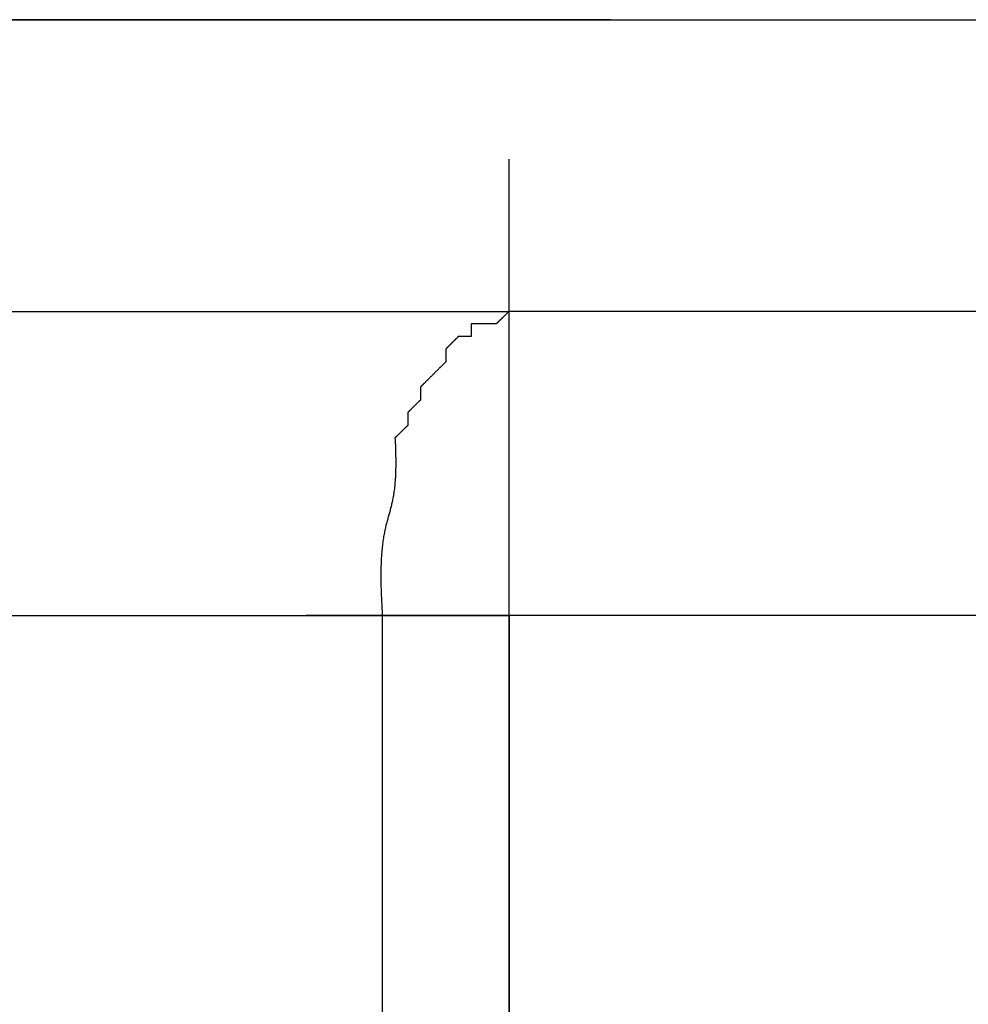
# Model space of a CAD drawing. Extents: x -11 to 407, y -173 to 268.
# Drawn here: x 79 to 86, y 236 to 242 of the extents above; entities that cross this region are included whole.
import ezdxf

# ---------------------------------------------------------------- set-up
doc = ezdxf.new("R2010")
doc.units = 0
doc.layers.add('EBENE_1', color=160, linetype='CONTINUOUS')

# ---------------------------------------------------------------- blocks, each defined once
blk = doc.blocks.new('AI9-BLK1')
at = {"layer": 'EBENE_1', "color": 7}
for p, q in [((-28.44598, 47.99914), (-30.98588, 47.99914)), ((-30.28738, 47.99914), (-23.61992, 47.99914)), ((-28.61531, 44.67565), (-28.61531, 47.76642)), ((-29.54652, 47.512), (-28.61531, 47.512)), ((-25.29217, 47.512), (-28.61531, 47.512)), ((-28.61531, 47.00437), (-28.61531, 47.512)), ((-29.88534, 47.00437), (-28.82701, 47.00437)), ((-28.44598, 47.00437), (-28.95396, 47.00437)), ((-28.82701, 47.00437), (-28.82701, 39.38399)), ((-28.82701, 47.00437), (-28.61531, 47.00437)), ((-25.29217, 47.00437), (-28.61531, 47.00437)), ((-28.61531, 47.00437), (-28.61531, 39.38399))]:
    blk.add_line(p, q, dxfattribs=at)
blk.add_polyline3d([(-28.6153, 47.512, 0), (-28.6153, 47.512, 0), (-28.6153, 47.512, 0), (-28.6154, 47.5119, 0), (-28.6154, 47.5119, 0), (-28.6155, 47.5118, 0), (-28.6155, 47.5118, 0), (-28.6156, 47.5117, 0), (-28.6157, 47.5116, 0), (-28.6158, 47.5115, 0), (-28.6159, 47.5114, 0), (-28.616, 47.5113, 0), (-28.6162, 47.5111, 0), (-28.6163, 47.511, 0), (-28.6165, 47.5109, 0), (-28.6166, 47.5107, 0), (-28.6168, 47.5105, 0), (-28.617, 47.5104, 0), (-28.6172, 47.5102, 0), (-28.6174, 47.51, 0), (-28.6176, 47.5098, 0), (-28.6178, 47.5096, 0), (-28.618, 47.5094, 0), (-28.6182, 47.5091, 0), (-28.6185, 47.5089, 0), (-28.6187, 47.5087, 0), (-28.619, 47.5084, 0), (-28.6192, 47.5082, 0), (-28.6195, 47.5079, 0), (-28.6197, 47.5077, 0), (-28.62, 47.5074, 0), (-28.6203, 47.5071, 0), (-28.6206, 47.5068, 0), (-28.6208, 47.5066, 0), (-28.6211, 47.5063, 0), (-28.6214, 47.506, 0), (-28.6217, 47.5057, 0), (-28.622, 47.5054, 0), (-28.6223, 47.5051, 0), (-28.6226, 47.5048, 0), (-28.6229, 47.5045, 0), (-28.6233, 47.5042, 0), (-28.6236, 47.5039, 0), (-28.6239, 47.5036, 0), (-28.6242, 47.5033, 0), (-28.6245, 47.5029, 0), (-28.6248, 47.5026, 0), (-28.6252, 47.5023, 0), (-28.6255, 47.502, 0), (-28.6258, 47.5017, 0), (-28.6261, 47.5014, 0), (-28.6265, 47.501, 0), (-28.6268, 47.5007, 0), (-28.6271, 47.5004, 0), (-28.6274, 47.5001, 0), (-28.6277, 47.4998, 0), (-28.6281, 47.4995, 0), (-28.6284, 47.4992, 0), (-28.6287, 47.4988, 0), (-28.629, 47.4985, 0), (-28.6293, 47.4982, 0), (-28.6296, 47.4979, 0), (-28.6299, 47.4976, 0), (-28.6302, 47.4973, 0), (-28.6305, 47.4971, 0), (-28.6308, 47.4968, 0), (-28.6311, 47.4965, 0), (-28.6314, 47.4962, 0), (-28.6316, 47.4959, 0), (-28.6319, 47.4957, 0), (-28.6322, 47.4954, 0), (-28.6324, 47.4951, 0), (-28.6327, 47.4949, 0), (-28.633, 47.4946, 0), (-28.6332, 47.4944, 0), (-28.6334, 47.4942, 0), (-28.6337, 47.4939, 0), (-28.6339, 47.4937, 0), (-28.6341, 47.4935, 0), (-28.6343, 47.4933, 0), (-28.6345, 47.4931, 0), (-28.6347, 47.4929, 0), (-28.6349, 47.4927, 0), (-28.6351, 47.4926, 0), (-28.6352, 47.4924, 0), (-28.6354, 47.4922, 0), (-28.6355, 47.4921, 0), (-28.6357, 47.492, 0), (-28.6358, 47.4918, 0), (-28.6359, 47.4917, 0), (-28.636, 47.4916, 0), (-28.6361, 47.4915, 0), (-28.6362, 47.4914, 0), (-28.6363, 47.4914, 0), (-28.6364, 47.4913, 0), (-28.6364, 47.4912, 0), (-28.6365, 47.4912, 0), (-28.6365, 47.4912, 0), (-28.6365, 47.4912, 0), (-28.6365, 47.4912, 0), (-28.6365, 47.4912, 0), (-28.6366, 47.4912, 0), (-28.6366, 47.4912, 0), (-28.6367, 47.4912, 0), (-28.6369, 47.4912, 0), (-28.637, 47.4912, 0), (-28.6372, 47.4912, 0), (-28.6374, 47.4912, 0), (-28.6376, 47.4912, 0), (-28.6378, 47.4912, 0), (-28.6381, 47.4912, 0), (-28.6383, 47.4912, 0), (-28.6386, 47.4912, 0), (-28.6389, 47.4912, 0), (-28.6393, 47.4912, 0), (-28.6396, 47.4912, 0), (-28.64, 47.4912, 0), (-28.6404, 47.4912, 0), (-28.6408, 47.4912, 0), (-28.6412, 47.4912, 0), (-28.6416, 47.4912, 0), (-28.642, 47.4912, 0), (-28.6425, 47.4912, 0), (-28.643, 47.4912, 0), (-28.6435, 47.4912, 0), (-28.644, 47.4912, 0), (-28.6445, 47.4912, 0), (-28.645, 47.4912, 0), (-28.6455, 47.4912, 0), (-28.6461, 47.4912, 0), (-28.6466, 47.4912, 0), (-28.6472, 47.4912, 0), (-28.6478, 47.4912, 0), (-28.6483, 47.4912, 0), (-28.6489, 47.4912, 0), (-28.6495, 47.4912, 0), (-28.6501, 47.4912, 0), (-28.6507, 47.4912, 0), (-28.6513, 47.4912, 0), (-28.652, 47.4912, 0), (-28.6526, 47.4912, 0), (-28.6532, 47.4912, 0), (-28.6538, 47.4912, 0), (-28.6545, 47.4912, 0), (-28.6551, 47.4912, 0), (-28.6558, 47.4912, 0), (-28.6564, 47.4912, 0), (-28.657, 47.4912, 0), (-28.6577, 47.4912, 0), (-28.6583, 47.4912, 0), (-28.659, 47.4912, 0), (-28.6596, 47.4912, 0), (-28.6602, 47.4912, 0), (-28.6609, 47.4912, 0), (-28.6615, 47.4912, 0), (-28.6621, 47.4912, 0), (-28.6628, 47.4912, 0), (-28.6634, 47.4912, 0), (-28.664, 47.4912, 0), (-28.6646, 47.4912, 0), (-28.6652, 47.4912, 0), (-28.6658, 47.4912, 0), (-28.6664, 47.4912, 0), (-28.667, 47.4912, 0), (-28.6676, 47.4912, 0), (-28.6682, 47.4912, 0), (-28.6687, 47.4912, 0), (-28.6693, 47.4912, 0), (-28.6698, 47.4912, 0), (-28.6703, 47.4912, 0), (-28.6708, 47.4912, 0), (-28.6714, 47.4912, 0), (-28.6719, 47.4912, 0), (-28.6723, 47.4912, 0), (-28.6728, 47.4912, 0), (-28.6733, 47.4912, 0), (-28.6737, 47.4912, 0), (-28.6741, 47.4912, 0), (-28.6745, 47.4912, 0), (-28.6749, 47.4912, 0), (-28.6753, 47.4912, 0), (-28.6757, 47.4912, 0), (-28.676, 47.4912, 0), (-28.6763, 47.4912, 0), (-28.6766, 47.4912, 0), (-28.6769, 47.4912, 0), (-28.6772, 47.4912, 0), (-28.6774, 47.4912, 0), (-28.6777, 47.4912, 0), (-28.6779, 47.4912, 0), (-28.6781, 47.4912, 0), (-28.6782, 47.4912, 0), (-28.6784, 47.4912, 0), (-28.6785, 47.4912, 0), (-28.6786, 47.4912, 0), (-28.6786, 47.4912, 0), (-28.6787, 47.4912, 0), (-28.6787, 47.4912, 0), (-28.6787, 47.4912, 0), (-28.6787, 47.4911, 0), (-28.6787, 47.4911, 0), (-28.6787, 47.4911, 0), (-28.6787, 47.491, 0), (-28.6787, 47.4909, 0), (-28.6787, 47.4909, 0), (-28.6787, 47.4908, 0), (-28.6787, 47.4907, 0), (-28.6787, 47.4906, 0), (-28.6787, 47.4904, 0), (-28.6787, 47.4903, 0), (-28.6787, 47.4902, 0), (-28.6787, 47.49, 0), (-28.6787, 47.4899, 0), (-28.6787, 47.4897, 0), (-28.6787, 47.4895, 0), (-28.6787, 47.4893, 0), (-28.6787, 47.4891, 0), (-28.6787, 47.4889, 0), (-28.6787, 47.4887, 0), (-28.6787, 47.4885, 0), (-28.6787, 47.4883, 0), (-28.6787, 47.488, 0), (-28.6787, 47.4878, 0), (-28.6787, 47.4876, 0), (-28.6787, 47.4873, 0), (-28.6787, 47.487, 0), (-28.6787, 47.4868, 0), (-28.6787, 47.4865, 0), (-28.6787, 47.4862, 0), (-28.6787, 47.486, 0), (-28.6787, 47.4857, 0), (-28.6787, 47.4854, 0), (-28.6787, 47.4851, 0), (-28.6787, 47.4848, 0), (-28.6787, 47.4845, 0), (-28.6787, 47.4842, 0), (-28.6787, 47.4839, 0), (-28.6787, 47.4836, 0), (-28.6787, 47.4833, 0), (-28.6787, 47.483, 0), (-28.6787, 47.4826, 0), (-28.6787, 47.4823, 0), (-28.6787, 47.482, 0), (-28.6787, 47.4817, 0), (-28.6787, 47.4814, 0), (-28.6787, 47.481, 0), (-28.6787, 47.4807, 0), (-28.6787, 47.4804, 0), (-28.6787, 47.4801, 0), (-28.6787, 47.4797, 0), (-28.6787, 47.4794, 0), (-28.6787, 47.4791, 0), (-28.6787, 47.4788, 0), (-28.6787, 47.4785, 0), (-28.6787, 47.4782, 0), (-28.6787, 47.4778, 0), (-28.6787, 47.4775, 0), (-28.6787, 47.4772, 0), (-28.6787, 47.4769, 0), (-28.6787, 47.4766, 0), (-28.6787, 47.4763, 0), (-28.6787, 47.476, 0), (-28.6787, 47.4757, 0), (-28.6787, 47.4754, 0), (-28.6787, 47.4751, 0), (-28.6787, 47.4749, 0), (-28.6787, 47.4746, 0), (-28.6787, 47.4743, 0), (-28.6787, 47.4741, 0), (-28.6787, 47.4738, 0), (-28.6787, 47.4736, 0), (-28.6787, 47.4733, 0), (-28.6787, 47.4731, 0), (-28.6787, 47.4728, 0), (-28.6787, 47.4726, 0), (-28.6787, 47.4724, 0), (-28.6787, 47.4722, 0), (-28.6787, 47.472, 0), (-28.6787, 47.4718, 0), (-28.6787, 47.4716, 0), (-28.6787, 47.4714, 0), (-28.6787, 47.4713, 0), (-28.6787, 47.4711, 0), (-28.6787, 47.4709, 0), (-28.6787, 47.4708, 0), (-28.6787, 47.4707, 0), (-28.6787, 47.4706, 0), (-28.6787, 47.4704, 0), (-28.6787, 47.4703, 0), (-28.6787, 47.4703, 0), (-28.6787, 47.4702, 0), (-28.6787, 47.4701, 0), (-28.6787, 47.4701, 0), (-28.6787, 47.47, 0), (-28.6787, 47.47, 0), (-28.6787, 47.47, 0), (-28.6787, 47.47, 0), (-28.6787, 47.47, 0), (-28.6787, 47.47, 0), (-28.6788, 47.47, 0), (-28.6788, 47.47, 0), (-28.6789, 47.47, 0), (-28.6789, 47.47, 0), (-28.679, 47.47, 0), (-28.6791, 47.47, 0), (-28.6792, 47.47, 0), (-28.6793, 47.47, 0), (-28.6795, 47.47, 0), (-28.6796, 47.47, 0), (-28.6797, 47.47, 0), (-28.6799, 47.47, 0), (-28.6801, 47.47, 0), (-28.6802, 47.47, 0), (-28.6804, 47.47, 0), (-28.6806, 47.47, 0), (-28.6808, 47.47, 0), (-28.681, 47.47, 0), (-28.6812, 47.47, 0), (-28.6814, 47.47, 0), (-28.6817, 47.47, 0), (-28.6819, 47.47, 0), (-28.6822, 47.47, 0), (-28.6824, 47.47, 0), (-28.6827, 47.47, 0), (-28.6829, 47.47, 0), (-28.6832, 47.47, 0), (-28.6835, 47.47, 0), (-28.6837, 47.47, 0), (-28.684, 47.47, 0), (-28.6843, 47.47, 0), (-28.6846, 47.47, 0), (-28.6849, 47.47, 0), (-28.6852, 47.47, 0), (-28.6855, 47.47, 0), (-28.6858, 47.47, 0), (-28.6861, 47.47, 0), (-28.6864, 47.47, 0), (-28.6867, 47.47, 0), (-28.687, 47.47, 0), (-28.6874, 47.47, 0), (-28.6877, 47.47, 0), (-28.688, 47.47, 0), (-28.6883, 47.47, 0), (-28.6886, 47.47, 0), (-28.689, 47.47, 0), (-28.6893, 47.47, 0), (-28.6896, 47.47, 0), (-28.6899, 47.47, 0), (-28.6902, 47.47, 0), (-28.6906, 47.47, 0), (-28.6909, 47.47, 0), (-28.6912, 47.47, 0), (-28.6915, 47.47, 0), (-28.6918, 47.47, 0), (-28.6921, 47.47, 0), (-28.6925, 47.47, 0), (-28.6928, 47.47, 0), (-28.6931, 47.47, 0), (-28.6934, 47.47, 0), (-28.6937, 47.47, 0), (-28.694, 47.47, 0), (-28.6943, 47.47, 0), (-28.6945, 47.47, 0), (-28.6948, 47.47, 0), (-28.6951, 47.47, 0), (-28.6954, 47.47, 0), (-28.6956, 47.47, 0), (-28.6959, 47.47, 0), (-28.6962, 47.47, 0), (-28.6964, 47.47, 0), (-28.6966, 47.47, 0), (-28.6969, 47.47, 0), (-28.6971, 47.47, 0), (-28.6973, 47.47, 0), (-28.6976, 47.47, 0), (-28.6978, 47.47, 0), (-28.698, 47.47, 0), (-28.6982, 47.47, 0), (-28.6983, 47.47, 0), (-28.6985, 47.47, 0), (-28.6987, 47.47, 0), (-28.6988, 47.47, 0), (-28.699, 47.47, 0), (-28.6991, 47.47, 0), (-28.6992, 47.47, 0), (-28.6994, 47.47, 0), (-28.6995, 47.47, 0), (-28.6996, 47.47, 0), (-28.6996, 47.47, 0), (-28.6997, 47.47, 0), (-28.6998, 47.47, 0), (-28.6998, 47.47, 0), (-28.6998, 47.47, 0), (-28.6999, 47.47, 0), (-28.6999, 47.47, 0), (-28.6999, 47.47, 0), (-28.6999, 47.47, 0), (-28.6999, 47.4699, 0), (-28.7, 47.4699, 0), (-28.7, 47.4698, 0), (-28.7001, 47.4698, 0), (-28.7002, 47.4697, 0), (-28.7002, 47.4696, 0), (-28.7003, 47.4695, 0), (-28.7005, 47.4694, 0), (-28.7006, 47.4693, 0), (-28.7007, 47.4692, 0), (-28.7008, 47.469, 0), (-28.701, 47.4689, 0), (-28.7012, 47.4687, 0), (-28.7013, 47.4685, 0), (-28.7015, 47.4684, 0), (-28.7017, 47.4682, 0), (-28.7019, 47.468, 0), (-28.7021, 47.4678, 0), (-28.7023, 47.4676, 0), (-28.7025, 47.4674, 0), (-28.7027, 47.4671, 0), (-28.703, 47.4669, 0), (-28.7032, 47.4667, 0), (-28.7034, 47.4664, 0), (-28.7037, 47.4662, 0), (-28.704, 47.4659, 0), (-28.7042, 47.4657, 0), (-28.7045, 47.4654, 0), (-28.7048, 47.4651, 0), (-28.705, 47.4649, 0), (-28.7053, 47.4646, 0), (-28.7056, 47.4643, 0), (-28.7059, 47.464, 0), (-28.7062, 47.4637, 0), (-28.7065, 47.4634, 0), (-28.7068, 47.4631, 0), (-28.7071, 47.4628, 0), (-28.7074, 47.4625, 0), (-28.7077, 47.4622, 0), (-28.708, 47.4619, 0), (-28.7084, 47.4616, 0), (-28.7087, 47.4613, 0), (-28.709, 47.4609, 0), (-28.7093, 47.4606, 0), (-28.7096, 47.4603, 0), (-28.71, 47.46, 0), (-28.7103, 47.4597, 0), (-28.7106, 47.4593, 0), (-28.7109, 47.459, 0), (-28.7112, 47.4587, 0), (-28.7116, 47.4584, 0), (-28.7119, 47.4581, 0), (-28.7122, 47.4578, 0), (-28.7125, 47.4574, 0), (-28.7128, 47.4571, 0), (-28.7132, 47.4568, 0), (-28.7135, 47.4565, 0), (-28.7138, 47.4562, 0), (-28.7141, 47.4559, 0), (-28.7144, 47.4556, 0), (-28.7147, 47.4553, 0), (-28.715, 47.455, 0), (-28.7153, 47.4547, 0), (-28.7156, 47.4544, 0), (-28.7158, 47.4541, 0), (-28.7161, 47.4539, 0), (-28.7164, 47.4536, 0), (-28.7167, 47.4533, 0), (-28.7169, 47.4531, 0), (-28.7172, 47.4528, 0), (-28.7174, 47.4525, 0), (-28.7177, 47.4523, 0), (-28.7179, 47.4521, 0), (-28.7182, 47.4518, 0), (-28.7184, 47.4516, 0), (-28.7186, 47.4514, 0), (-28.7188, 47.4512, 0), (-28.719, 47.451, 0), (-28.7192, 47.4508, 0), (-28.7194, 47.4506, 0), (-28.7196, 47.4504, 0), (-28.7198, 47.4503, 0), (-28.7199, 47.4501, 0), (-28.7201, 47.4499, 0), (-28.7202, 47.4498, 0), (-28.7204, 47.4497, 0), (-28.7205, 47.4496, 0), (-28.7206, 47.4494, 0), (-28.7207, 47.4493, 0), (-28.7208, 47.4493, 0), (-28.7209, 47.4492, 0), (-28.7209, 47.4491, 0), (-28.721, 47.4491, 0), (-28.721, 47.449, 0), (-28.721, 47.449, 0), (-28.7211, 47.449, 0), (-28.7211, 47.449, 0), (-28.7211, 47.4489, 0), (-28.7211, 47.4489, 0), (-28.7211, 47.4489, 0), (-28.7211, 47.4488, 0), (-28.7211, 47.4488, 0), (-28.7211, 47.4487, 0), (-28.7211, 47.4486, 0), (-28.7211, 47.4485, 0), (-28.7211, 47.4484, 0), (-28.7211, 47.4483, 0), (-28.7211, 47.4482, 0), (-28.7211, 47.4481, 0), (-28.7211, 47.4479, 0), (-28.7211, 47.4478, 0), (-28.7211, 47.4476, 0), (-28.7211, 47.4474, 0), (-28.7211, 47.4473, 0), (-28.7211, 47.4471, 0), (-28.7211, 47.4469, 0), (-28.7211, 47.4467, 0), (-28.7211, 47.4464, 0), (-28.7211, 47.4462, 0), (-28.7211, 47.446, 0), (-28.7211, 47.4458, 0), (-28.7211, 47.4455, 0), (-28.7211, 47.4453, 0), (-28.7211, 47.445, 0), (-28.7211, 47.4447, 0), (-28.7211, 47.4445, 0), (-28.7211, 47.4442, 0), (-28.7211, 47.4439, 0), (-28.7211, 47.4436, 0), (-28.7211, 47.4434, 0), (-28.7211, 47.4431, 0), (-28.7211, 47.4428, 0), (-28.7211, 47.4425, 0), (-28.7211, 47.4422, 0), (-28.7211, 47.4419, 0), (-28.7211, 47.4415, 0), (-28.7211, 47.4412, 0), (-28.7211, 47.4409, 0), (-28.7211, 47.4406, 0), (-28.7211, 47.4403, 0), (-28.7211, 47.44, 0), (-28.7211, 47.4396, 0), (-28.7211, 47.4393, 0), (-28.7211, 47.439, 0), (-28.7211, 47.4387, 0), (-28.7211, 47.4383, 0), (-28.7211, 47.438, 0), (-28.7211, 47.4377, 0), (-28.7211, 47.4374, 0), (-28.7211, 47.437, 0), (-28.7211, 47.4367, 0), (-28.7211, 47.4364, 0), (-28.7211, 47.4361, 0), (-28.7211, 47.4358, 0), (-28.7211, 47.4354, 0), (-28.7211, 47.4351, 0), (-28.7211, 47.4348, 0), (-28.7211, 47.4345, 0), (-28.7211, 47.4342, 0), (-28.7211, 47.4339, 0), (-28.7211, 47.4336, 0), (-28.7211, 47.4333, 0), (-28.7211, 47.433, 0), (-28.7211, 47.4327, 0), (-28.7211, 47.4325, 0), (-28.7211, 47.4322, 0), (-28.7211, 47.4319, 0), (-28.7211, 47.4317, 0), (-28.7211, 47.4314, 0), (-28.7211, 47.4311, 0), (-28.7211, 47.4309, 0), (-28.7211, 47.4307, 0), (-28.7211, 47.4304, 0), (-28.7211, 47.4302, 0), (-28.7211, 47.43, 0), (-28.7211, 47.4298, 0), (-28.7211, 47.4296, 0), (-28.7211, 47.4294, 0), (-28.7211, 47.4292, 0), (-28.7211, 47.429, 0), (-28.7211, 47.4288, 0), (-28.7211, 47.4287, 0), (-28.7211, 47.4285, 0), (-28.7211, 47.4284, 0), (-28.7211, 47.4283, 0), (-28.7211, 47.4282, 0), (-28.7211, 47.428, 0), (-28.7211, 47.4279, 0), (-28.7211, 47.4279, 0), (-28.7211, 47.4278, 0), (-28.7211, 47.4277, 0), (-28.7211, 47.4277, 0), (-28.7211, 47.4276, 0), (-28.7211, 47.4276, 0), (-28.7211, 47.4276, 0), (-28.7211, 47.4276, 0), (-28.7211, 47.4276, 0), (-28.7212, 47.4275, 0), (-28.7212, 47.4274, 0), (-28.7213, 47.4273, 0), (-28.7215, 47.4272, 0), (-28.7216, 47.4271, 0), (-28.7218, 47.4269, 0), (-28.722, 47.4267, 0), (-28.7222, 47.4265, 0), (-28.7224, 47.4263, 0), (-28.7227, 47.426, 0), (-28.7229, 47.4257, 0), (-28.7232, 47.4254, 0), (-28.7236, 47.4251, 0), (-28.7239, 47.4248, 0), (-28.7242, 47.4244, 0), (-28.7246, 47.4241, 0), (-28.725, 47.4237, 0), (-28.7254, 47.4233, 0), (-28.7258, 47.4229, 0), (-28.7262, 47.4224, 0), (-28.7267, 47.422, 0), (-28.7271, 47.4215, 0), (-28.7276, 47.4211, 0), (-28.7281, 47.4206, 0), (-28.7286, 47.4201, 0), (-28.7291, 47.4196, 0), (-28.7296, 47.4191, 0), (-28.7302, 47.4185, 0), (-28.7307, 47.418, 0), (-28.7313, 47.4174, 0), (-28.7319, 47.4169, 0), (-28.7324, 47.4163, 0), (-28.733, 47.4157, 0), (-28.7336, 47.4151, 0), (-28.7342, 47.4145, 0), (-28.7348, 47.4139, 0), (-28.7354, 47.4133, 0), (-28.736, 47.4127, 0), (-28.7367, 47.4121, 0), (-28.7373, 47.4115, 0), (-28.7379, 47.4108, 0), (-28.7385, 47.4102, 0), (-28.7392, 47.4096, 0), (-28.7398, 47.4089, 0), (-28.7405, 47.4083, 0), (-28.7411, 47.4076, 0), (-28.7417, 47.407, 0), (-28.7424, 47.4064, 0), (-28.743, 47.4057, 0), (-28.7437, 47.4051, 0), (-28.7443, 47.4044, 0), (-28.745, 47.4038, 0), (-28.7456, 47.4032, 0), (-28.7462, 47.4025, 0), (-28.7469, 47.4019, 0), (-28.7475, 47.4013, 0), (-28.7481, 47.4007, 0), (-28.7487, 47.4, 0), (-28.7494, 47.3994, 0), (-28.75, 47.3988, 0), (-28.7506, 47.3982, 0), (-28.7512, 47.3976, 0), (-28.7518, 47.397, 0), (-28.7523, 47.3965, 0), (-28.7529, 47.3959, 0), (-28.7535, 47.3953, 0), (-28.754, 47.3948, 0), (-28.7546, 47.3942, 0), (-28.7551, 47.3937, 0), (-28.7556, 47.3932, 0), (-28.7561, 47.3927, 0), (-28.7566, 47.3922, 0), (-28.7571, 47.3917, 0), (-28.7576, 47.3913, 0), (-28.758, 47.3908, 0), (-28.7585, 47.3904, 0), (-28.7589, 47.3899, 0), (-28.7593, 47.3895, 0), (-28.7597, 47.3891, 0), (-28.7601, 47.3888, 0), (-28.7604, 47.3884, 0), (-28.7608, 47.3881, 0), (-28.7611, 47.3877, 0), (-28.7614, 47.3874, 0), (-28.7617, 47.3871, 0), (-28.762, 47.3869, 0), (-28.7622, 47.3866, 0), (-28.7624, 47.3864, 0), (-28.7626, 47.3862, 0), (-28.7628, 47.386, 0), (-28.763, 47.3859, 0), (-28.7631, 47.3857, 0), (-28.7632, 47.3856, 0), (-28.7633, 47.3855, 0), (-28.7634, 47.3854, 0), (-28.7634, 47.3854, 0), (-28.7634, 47.3854, 0), (-28.7634, 47.3854, 0), (-28.7634, 47.3854, 0), (-28.7634, 47.3853, 0), (-28.7634, 47.3853, 0), (-28.7634, 47.3852, 0), (-28.7634, 47.3852, 0), (-28.7634, 47.3851, 0), (-28.7634, 47.385, 0), (-28.7634, 47.3849, 0), (-28.7634, 47.3848, 0), (-28.7634, 47.3847, 0), (-28.7634, 47.3845, 0), (-28.7634, 47.3844, 0), (-28.7634, 47.3842, 0), (-28.7634, 47.3841, 0), (-28.7634, 47.3839, 0), (-28.7634, 47.3837, 0), (-28.7634, 47.3835, 0), (-28.7634, 47.3833, 0), (-28.7634, 47.3831, 0), (-28.7634, 47.3829, 0), (-28.7634, 47.3827, 0), (-28.7634, 47.3824, 0), (-28.7634, 47.3822, 0), (-28.7634, 47.382, 0), (-28.7634, 47.3817, 0), (-28.7634, 47.3815, 0), (-28.7634, 47.3812, 0), (-28.7634, 47.3809, 0), (-28.7634, 47.3806, 0), (-28.7634, 47.3804, 0), (-28.7634, 47.3801, 0), (-28.7634, 47.3798, 0), (-28.7634, 47.3795, 0), (-28.7634, 47.3792, 0), (-28.7634, 47.3789, 0), (-28.7634, 47.3786, 0), (-28.7634, 47.3783, 0), (-28.7634, 47.378, 0), (-28.7634, 47.3777, 0), (-28.7634, 47.3773, 0), (-28.7634, 47.377, 0), (-28.7634, 47.3767, 0), (-28.7634, 47.3764, 0), (-28.7634, 47.3761, 0), (-28.7634, 47.3757, 0), (-28.7634, 47.3754, 0), (-28.7634, 47.3751, 0), (-28.7634, 47.3748, 0), (-28.7634, 47.3744, 0), (-28.7634, 47.3741, 0), (-28.7634, 47.3738, 0), (-28.7634, 47.3734, 0), (-28.7634, 47.3731, 0), (-28.7634, 47.3728, 0), (-28.7634, 47.3725, 0), (-28.7634, 47.3721, 0), (-28.7634, 47.3718, 0), (-28.7634, 47.3715, 0), (-28.7634, 47.3712, 0), (-28.7634, 47.3709, 0), (-28.7634, 47.3706, 0), (-28.7634, 47.3703, 0), (-28.7634, 47.37, 0), (-28.7634, 47.3697, 0), (-28.7634, 47.3694, 0), (-28.7634, 47.3691, 0), (-28.7634, 47.3688, 0), (-28.7634, 47.3685, 0), (-28.7634, 47.3683, 0), (-28.7634, 47.368, 0), (-28.7634, 47.3677, 0), (-28.7634, 47.3675, 0), (-28.7634, 47.3672, 0), (-28.7634, 47.367, 0), (-28.7634, 47.3668, 0), (-28.7634, 47.3665, 0), (-28.7634, 47.3663, 0), (-28.7634, 47.3661, 0), (-28.7634, 47.3659, 0), (-28.7634, 47.3657, 0), (-28.7634, 47.3655, 0), (-28.7634, 47.3653, 0), (-28.7634, 47.3651, 0), (-28.7634, 47.365, 0), (-28.7634, 47.3648, 0), (-28.7634, 47.3647, 0), (-28.7634, 47.3646, 0), (-28.7634, 47.3644, 0), (-28.7634, 47.3643, 0), (-28.7634, 47.3642, 0), (-28.7634, 47.3641, 0), (-28.7634, 47.3641, 0), (-28.7634, 47.364, 0), (-28.7634, 47.3639, 0), (-28.7634, 47.3639, 0), (-28.7634, 47.3639, 0), (-28.7634, 47.3639, 0), (-28.7634, 47.3639, 0), (-28.7635, 47.3639, 0), (-28.7635, 47.3638, 0), (-28.7635, 47.3638, 0), (-28.7636, 47.3637, 0), (-28.7636, 47.3637, 0), (-28.7637, 47.3636, 0), (-28.7638, 47.3635, 0), (-28.7639, 47.3634, 0), (-28.764, 47.3633, 0), (-28.7641, 47.3632, 0), (-28.7642, 47.3631, 0), (-28.7644, 47.363, 0), (-28.7645, 47.3628, 0), (-28.7647, 47.3627, 0), (-28.7648, 47.3625, 0), (-28.765, 47.3623, 0), (-28.7652, 47.3622, 0), (-28.7654, 47.362, 0), (-28.7656, 47.3618, 0), (-28.7658, 47.3616, 0), (-28.766, 47.3614, 0), (-28.7662, 47.3611, 0), (-28.7664, 47.3609, 0), (-28.7667, 47.3607, 0), (-28.7669, 47.3604, 0), (-28.7672, 47.3602, 0), (-28.7674, 47.3599, 0), (-28.7677, 47.3597, 0), (-28.768, 47.3594, 0), (-28.7682, 47.3592, 0), (-28.7685, 47.3589, 0), (-28.7688, 47.3586, 0), (-28.7691, 47.3583, 0), (-28.7694, 47.358, 0), (-28.7697, 47.3577, 0), (-28.77, 47.3575, 0), (-28.7703, 47.3572, 0), (-28.7706, 47.3569, 0), (-28.7709, 47.3566, 0), (-28.7712, 47.3563, 0), (-28.7715, 47.3559, 0), (-28.7718, 47.3556, 0), (-28.7721, 47.3553, 0), (-28.7724, 47.355, 0), (-28.7728, 47.3547, 0), (-28.7731, 47.3544, 0), (-28.7734, 47.3541, 0), (-28.7737, 47.3537, 0), (-28.7741, 47.3534, 0), (-28.7744, 47.3531, 0), (-28.7747, 47.3528, 0), (-28.775, 47.3525, 0), (-28.7753, 47.3522, 0), (-28.7757, 47.3518, 0), (-28.776, 47.3515, 0), (-28.7763, 47.3512, 0), (-28.7766, 47.3509, 0), (-28.7769, 47.3506, 0), (-28.7772, 47.3503, 0), (-28.7775, 47.35, 0), (-28.7778, 47.3497, 0), (-28.7781, 47.3494, 0), (-28.7784, 47.3491, 0), (-28.7787, 47.3488, 0), (-28.779, 47.3485, 0), (-28.7793, 47.3483, 0), (-28.7796, 47.348, 0), (-28.7799, 47.3477, 0), (-28.7801, 47.3474, 0), (-28.7804, 47.3472, 0), (-28.7807, 47.3469, 0), (-28.7809, 47.3467, 0), (-28.7812, 47.3464, 0), (-28.7814, 47.3462, 0), (-28.7817, 47.346, 0), (-28.7819, 47.3457, 0), (-28.7821, 47.3455, 0), (-28.7823, 47.3453, 0), (-28.7825, 47.3451, 0), (-28.7827, 47.3449, 0), (-28.7829, 47.3447, 0), (-28.7831, 47.3445, 0), (-28.7833, 47.3444, 0), (-28.7834, 47.3442, 0), (-28.7836, 47.344, 0), (-28.7837, 47.3439, 0), (-28.7839, 47.3438, 0), (-28.784, 47.3436, 0), (-28.7841, 47.3435, 0), (-28.7842, 47.3434, 0), (-28.7843, 47.3433, 0), (-28.7844, 47.3433, 0), (-28.7845, 47.3432, 0), (-28.7845, 47.3431, 0), (-28.7846, 47.3431, 0), (-28.7846, 47.3431, 0), (-28.7846, 47.343, 0), (-28.7846, 47.343, 0), (-28.7846, 47.343, 0), (-28.7846, 47.343, 0), (-28.7846, 47.343, 0), (-28.7846, 47.3429, 0), (-28.7846, 47.3429, 0), (-28.7846, 47.3428, 0), (-28.7846, 47.3427, 0), (-28.7846, 47.3426, 0), (-28.7846, 47.3425, 0), (-28.7846, 47.3424, 0), (-28.7846, 47.3423, 0), (-28.7846, 47.3422, 0), (-28.7846, 47.342, 0), (-28.7846, 47.3419, 0), (-28.7846, 47.3417, 0), (-28.7846, 47.3415, 0), (-28.7846, 47.3414, 0), (-28.7846, 47.3412, 0), (-28.7846, 47.341, 0), (-28.7846, 47.3408, 0), (-28.7846, 47.3406, 0), (-28.7846, 47.3403, 0), (-28.7846, 47.3401, 0), (-28.7846, 47.3399, 0), (-28.7846, 47.3396, 0), (-28.7846, 47.3394, 0), (-28.7846, 47.3391, 0), (-28.7846, 47.3389, 0), (-28.7846, 47.3386, 0), (-28.7846, 47.3383, 0), (-28.7846, 47.338, 0), (-28.7846, 47.3378, 0), (-28.7846, 47.3375, 0), (-28.7846, 47.3372, 0), (-28.7846, 47.3369, 0), (-28.7846, 47.3366, 0), (-28.7846, 47.3363, 0), (-28.7846, 47.336, 0), (-28.7846, 47.3357, 0), (-28.7846, 47.3353, 0), (-28.7846, 47.335, 0), (-28.7846, 47.3347, 0), (-28.7846, 47.3344, 0), (-28.7846, 47.3341, 0), (-28.7846, 47.3337, 0), (-28.7846, 47.3334, 0), (-28.7846, 47.3331, 0), (-28.7846, 47.3328, 0), (-28.7846, 47.3324, 0), (-28.7846, 47.3321, 0), (-28.7846, 47.3318, 0), (-28.7846, 47.3314, 0), (-28.7846, 47.3311, 0), (-28.7846, 47.3308, 0), (-28.7846, 47.3305, 0), (-28.7846, 47.3301, 0), (-28.7846, 47.3298, 0), (-28.7846, 47.3295, 0), (-28.7846, 47.3292, 0), (-28.7846, 47.3289, 0), (-28.7846, 47.3286, 0), (-28.7846, 47.3283, 0), (-28.7846, 47.328, 0), (-28.7846, 47.3277, 0), (-28.7846, 47.3274, 0), (-28.7846, 47.3271, 0), (-28.7846, 47.3268, 0), (-28.7846, 47.3265, 0), (-28.7846, 47.3262, 0), (-28.7846, 47.3259, 0), (-28.7846, 47.3257, 0), (-28.7846, 47.3254, 0), (-28.7846, 47.3251, 0), (-28.7846, 47.3249, 0), (-28.7846, 47.3247, 0), (-28.7846, 47.3244, 0), (-28.7846, 47.3242, 0), (-28.7846, 47.324, 0), (-28.7846, 47.3238, 0), (-28.7846, 47.3235, 0), (-28.7846, 47.3233, 0), (-28.7846, 47.3232, 0), (-28.7846, 47.323, 0), (-28.7846, 47.3228, 0), (-28.7846, 47.3226, 0), (-28.7846, 47.3225, 0), (-28.7846, 47.3223, 0), (-28.7846, 47.3222, 0), (-28.7846, 47.3221, 0), (-28.7846, 47.322, 0), (-28.7846, 47.3219, 0), (-28.7846, 47.3218, 0), (-28.7846, 47.3217, 0), (-28.7846, 47.3216, 0), (-28.7846, 47.3216, 0), (-28.7846, 47.3215, 0), (-28.7846, 47.3215, 0), (-28.7846, 47.3215, 0), (-28.7846, 47.3215, 0), (-28.7846, 47.3215, 0), (-28.7847, 47.3215, 0), (-28.7847, 47.3214, 0), (-28.7847, 47.3214, 0), (-28.7848, 47.3213, 0), (-28.7849, 47.3213, 0), (-28.785, 47.3212, 0), (-28.785, 47.3211, 0), (-28.7851, 47.321, 0), (-28.7853, 47.3209, 0), (-28.7854, 47.3207, 0), (-28.7855, 47.3206, 0), (-28.7857, 47.3205, 0), (-28.7858, 47.3203, 0), (-28.786, 47.3202, 0), (-28.7862, 47.32, 0), (-28.7863, 47.3198, 0), (-28.7865, 47.3196, 0), (-28.7867, 47.3194, 0), (-28.7869, 47.3192, 0), (-28.7871, 47.319, 0), (-28.7874, 47.3188, 0), (-28.7876, 47.3186, 0), (-28.7878, 47.3183, 0), (-28.7881, 47.3181, 0), (-28.7883, 47.3179, 0), (-28.7886, 47.3176, 0), (-28.7888, 47.3174, 0), (-28.7891, 47.3171, 0), (-28.7894, 47.3168, 0), (-28.7896, 47.3166, 0), (-28.7899, 47.3163, 0), (-28.7902, 47.316, 0), (-28.7905, 47.3157, 0), (-28.7908, 47.3154, 0), (-28.7911, 47.3151, 0), (-28.7914, 47.3148, 0), (-28.7917, 47.3145, 0), (-28.792, 47.3142, 0), (-28.7923, 47.3139, 0), (-28.7926, 47.3136, 0), (-28.7929, 47.3133, 0), (-28.7933, 47.313, 0), (-28.7936, 47.3127, 0), (-28.7939, 47.3124, 0), (-28.7942, 47.3121, 0), (-28.7945, 47.3117, 0), (-28.7949, 47.3114, 0), (-28.7952, 47.3111, 0), (-28.7955, 47.3108, 0), (-28.7958, 47.3105, 0), (-28.7962, 47.3102, 0), (-28.7965, 47.3098, 0), (-28.7968, 47.3095, 0), (-28.7971, 47.3092, 0), (-28.7974, 47.3089, 0), (-28.7977, 47.3086, 0), (-28.7981, 47.3083, 0), (-28.7984, 47.308, 0), (-28.7987, 47.3077, 0), (-28.799, 47.3074, 0), (-28.7993, 47.3071, 0), (-28.7996, 47.3068, 0), (-28.7999, 47.3065, 0), (-28.8002, 47.3062, 0), (-28.8005, 47.3059, 0), (-28.8007, 47.3056, 0), (-28.801, 47.3054, 0), (-28.8013, 47.3051, 0), (-28.8016, 47.3048, 0), (-28.8018, 47.3046, 0), (-28.8021, 47.3043, 0), (-28.8023, 47.3041, 0), (-28.8026, 47.3038, 0), (-28.8028, 47.3036, 0), (-28.803, 47.3034, 0), (-28.8033, 47.3032, 0), (-28.8035, 47.303, 0), (-28.8037, 47.3028, 0), (-28.8039, 47.3026, 0), (-28.8041, 47.3024, 0), (-28.8043, 47.3022, 0), (-28.8044, 47.302, 0), (-28.8046, 47.3019, 0), (-28.8048, 47.3017, 0), (-28.8049, 47.3016, 0), (-28.805, 47.3014, 0), (-28.8052, 47.3013, 0), (-28.8053, 47.3012, 0), (-28.8054, 47.3011, 0), (-28.8055, 47.301, 0), (-28.8056, 47.3009, 0), (-28.8056, 47.3008, 0), (-28.8057, 47.3008, 0), (-28.8057, 47.3007, 0), (-28.8058, 47.3007, 0), (-28.8058, 47.3007, 0), (-28.8058, 47.3006, 0), (-28.8057, 47.2978, 0), (-28.8054, 47.2929, 0), (-28.8052, 47.2882, 0), (-28.805, 47.2837, 0), (-28.8049, 47.2793, 0), (-28.8048, 47.275, 0), (-28.8047, 47.2708, 0), (-28.8046, 47.2667, 0), (-28.8046, 47.2628, 0), (-28.8046, 47.259, 0), (-28.8046, 47.2553, 0), (-28.8046, 47.2517, 0), (-28.8047, 47.2482, 0), (-28.8048, 47.2448, 0), (-28.8049, 47.2415, 0), (-28.805, 47.2383, 0), (-28.8052, 47.2352, 0), (-28.8054, 47.2322, 0), (-28.8056, 47.2293, 0), (-28.8058, 47.2264, 0), (-28.806, 47.2237, 0), (-28.8063, 47.221, 0), (-28.8066, 47.2184, 0), (-28.8068, 47.2159, 0), (-28.8072, 47.2134, 0), (-28.8075, 47.211, 0), (-28.8078, 47.2087, 0), (-28.8082, 47.2064, 0), (-28.8085, 47.2042, 0), (-28.8089, 47.202, 0), (-28.8093, 47.1999, 0), (-28.8097, 47.1979, 0), (-28.8101, 47.1958, 0), (-28.8105, 47.1938, 0), (-28.8109, 47.1919, 0), (-28.8114, 47.19, 0), (-28.8118, 47.1881, 0), (-28.8123, 47.1863, 0), (-28.8127, 47.1844, 0), (-28.8132, 47.1826, 0), (-28.8137, 47.1809, 0), (-28.8141, 47.1791, 0), (-28.8146, 47.1773, 0), (-28.8151, 47.1756, 0), (-28.8156, 47.1739, 0), (-28.8161, 47.1721, 0), (-28.8166, 47.1704, 0), (-28.8171, 47.1687, 0), (-28.8176, 47.1669, 0), (-28.818, 47.1652, 0), (-28.8185, 47.1634, 0), (-28.819, 47.1616, 0), (-28.8195, 47.1598, 0), (-28.82, 47.158, 0), (-28.8205, 47.1562, 0), (-28.8209, 47.1543, 0), (-28.8214, 47.1524, 0), (-28.8218, 47.1505, 0), (-28.8223, 47.1485, 0), (-28.8227, 47.1465, 0), (-28.8232, 47.1445, 0), (-28.8236, 47.1424, 0), (-28.824, 47.1402, 0), (-28.8244, 47.138, 0), (-28.8248, 47.1358, 0), (-28.8252, 47.1335, 0), (-28.8256, 47.1311, 0), (-28.8259, 47.1287, 0), (-28.8263, 47.1262, 0), (-28.8266, 47.1236, 0), (-28.8269, 47.121, 0), (-28.8272, 47.1182, 0), (-28.8275, 47.1154, 0), (-28.8278, 47.1126, 0), (-28.828, 47.1096, 0), (-28.8283, 47.1065, 0), (-28.8285, 47.1034, 0), (-28.8287, 47.1001, 0), (-28.8289, 47.0968, 0), (-28.829, 47.0933, 0), (-28.8291, 47.0898, 0), (-28.8293, 47.0861, 0), (-28.8293, 47.0823, 0), (-28.8294, 47.0784, 0), (-28.8294, 47.0744, 0), (-28.8294, 47.0703, 0), (-28.8294, 47.0661, 0), (-28.8294, 47.0617, 0), (-28.8293, 47.0572, 0), (-28.8292, 47.0526, 0), (-28.8291, 47.0478, 0), (-28.829, 47.0429, 0), (-28.8288, 47.0378, 0), (-28.8286, 47.0326, 0), (-28.8283, 47.0273, 0), (-28.828, 47.0218, 0), (-28.8277, 47.0161, 0), (-28.8274, 47.0103, 0), (-28.827, 47.0044, 0)], dxfattribs=at)

msp = doc.modelspace()

# ---------------------------------------------------------------- block references
at = {"layer": 'EBENE_1', "color": 7, "xscale": 4.061108311093851, "yscale": 4.061108311093851, "zscale": 4.061108311093851}
msp.add_blockref('AI9-BLK1', (198.6069, 47.5259), dxfattribs=at)

doc.saveas('drawing.dxf')
